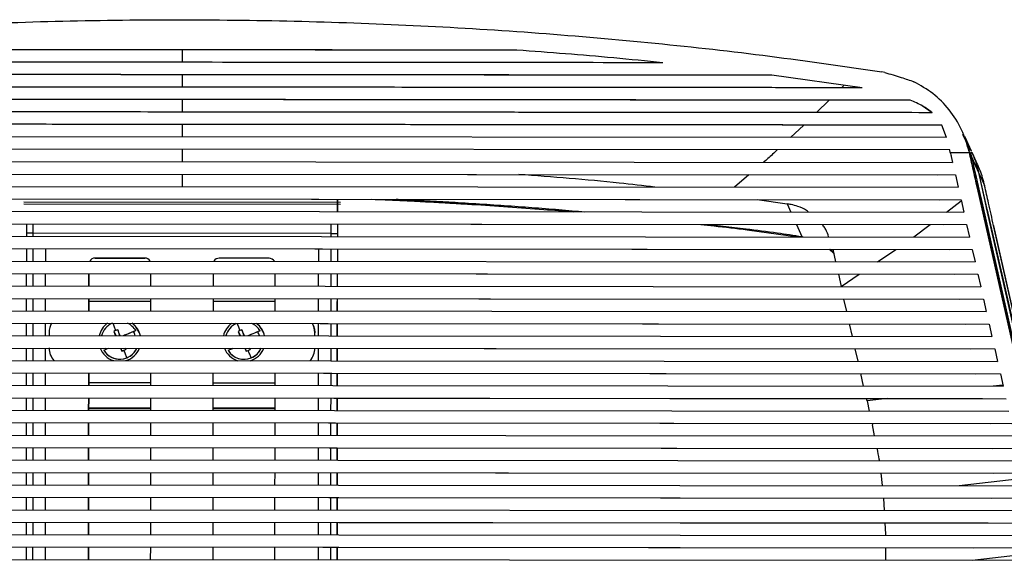
# Paper-space layout '_Front' of a CAD drawing. Units: millimetres. Extents: x -195 to 506, y -404 to 826.
# Drawn here: x 121 to 279, y 739 to 826 of the extents above; entities that cross this region are included whole.
import ezdxf

# ---------------------------------------------------------------- set-up
doc = ezdxf.new("R2010")
doc.units = ezdxf.units.MM

psp = doc.layouts.new('_Front')

# ---------------------------------------------------------------- linework, layer by layer
at = {"color": 7, "linetype": 'Continuous', "lineweight": 25}
for p, q in [((146.76, 820.8), (146.76, 818.84)), ((200.65, 820.79), (200.65, 820.79)), ((146.76, 816.84), (146.76, 814.84)), ((256.2, 814.74), (241.68, 816.75)), ((241.68, 816.75), (241.68, 816.75)), ((259.84, 817.19), (259.38, 817.29)), ((253.29, 815.16), (252.88, 814.74)), ((146.76, 812.84), (146.76, 810.84)), ((250.88, 812.75), (248.88, 810.75)), ((263.93, 812.74), (263.93, 812.74)), ((267.5, 810.73), (265.87, 811.83)), ((146.75, 808.84), (146.75, 806.84)), ((246.82, 808.75), (244.68, 806.75)), ((269.79, 806.73), (269.04, 808.73)), ((269.04, 808.73), (269.04, 808.73)), ((269.79, 806.73), (23.71, 806.95)), ((272.97, 806.12), (272.41, 807.23)), ((272.52, 807.29), (272.52, 807.29)), ((273.81, 804.52), (272.71, 806.9)), ((270.3, 804.73), (23.2, 804.95)), ((270.3, 804.73), (23.2, 804.95)), ((146.75, 804.84), (146.75, 802.84)), ((270.39, 804.33), (273.47, 804.33)), ((270.54, 803.67), (270.76, 802.73)), ((273.58, 804.4), (273.85, 803.5)), ((274.79, 802.39), (273.9, 804.32)), ((22.74, 802.95), (270.76, 802.73)), ((274.84, 802.17), (274.75, 802.37)), ((274.92, 802.01), (274.81, 802.35)), ((22.28, 800.95), (271.21, 800.73)), ((25.22, 800.95), (268.27, 800.73)), ((146.75, 800.84), (146.75, 798.84)), ((237.99, 800.76), (235.65, 798.76)), ((271.21, 800.73), (271.66, 798.73)), ((274.94, 801.13), (276.21, 795.45)), ((276.3, 795.29), (275.04, 800.92)), ((21.82, 798.95), (271.66, 798.73)), ((274.76, 798.57), (281.85, 767.26)), ((274.76, 798.57), (274.76, 798.57)), ((281.85, 767.26), (274.76, 798.57)), ((21.37, 796.95), (272.12, 796.73)), ((24.88, 796.95), (268.61, 796.73)), ((121.26, 796.39), (172.23, 796.35)), ((121.26, 796.05), (172.23, 796.01)), ((171.74, 796.82), (171.74, 794.82)), ((171.74, 794.82), (171.74, 796.82)), ((239.3, 796.76), (244.13, 796.06)), ((244.13, 796.06), (244.73, 794.75)), ((269.78, 794.73), (272.16, 796.54)), ((272.12, 796.73), (272.57, 794.73)), ((275.29, 797.09), (282.12, 766.92)), ((20.91, 794.95), (272.57, 794.73)), ((280.84, 775.15), (276.21, 795.45)), ((276.3, 795.29), (280.93, 774.95)), ((20.45, 792.95), (273.02, 792.73)), ((24.12, 792.95), (269.36, 792.73)), ((171.74, 792.82), (171.74, 790.82)), ((231.59, 792.77), (237.5, 792.07)), ((245.64, 792.75), (246.52, 790.81)), ((264.52, 790.74), (267.15, 792.73)), ((273.02, 792.73), (273.48, 790.73)), ((283.03, 767.55), (277.36, 792.57)), ((277.39, 792.52), (277.36, 792.57)), ((283.05, 767.49), (277.39, 792.52)), ((20, 790.95), (273.48, 790.73)), ((122.74, 791.35), (121.74, 791.35)), ((121.74, 790.86), (121.74, 791.35)), ((170.74, 791.31), (122.74, 791.35)), ((122.74, 791.35), (122.74, 790.86)), ((170.74, 790.82), (170.74, 791.31)), ((171.74, 791.31), (171.74, 790.82)), ((237.7, 791.89), (245.85, 790.75)), ((246.52, 790.81), (246.71, 790.75)), ((246.52, 790.81), (246.55, 790.75)), ((19.54, 788.95), (273.93, 788.73)), ((23.25, 788.95), (270.22, 788.73)), ((121.74, 786.86), (121.74, 788.86)), ((122.74, 788.86), (122.74, 786.86)), ((124.74, 788.86), (124.74, 786.86)), ((124.74, 788.86), (124.74, 786.86)), ((168.74, 786.82), (168.74, 788.82)), ((170.74, 786.82), (170.74, 788.82)), ((171.74, 788.82), (171.74, 786.82)), ((171.74, 788.82), (171.74, 786.82)), ((250.9, 788.75), (251.63, 788.09)), ((251.48, 788.75), (251.93, 786.75)), ((258.68, 786.74), (261.61, 788.74)), ((273.93, 788.73), (274.38, 786.73)), ((19.08, 786.95), (274.38, 786.73)), ((140.74, 787.34), (132.74, 787.34)), ((132.74, 787.34), (140.74, 787.34)), ((132.74, 787.34), (132.74, 787.34)), ((140.74, 787.34), (140.74, 787.34)), ((160.74, 787.32), (152.74, 787.33)), ((160.74, 787.32), (152.74, 787.33)), ((152.74, 787.33), (152.74, 787.33)), ((160.74, 787.32), (160.74, 787.32)), ((18.63, 784.95), (274.83, 784.73)), ((22.39, 784.95), (271.08, 784.73)), ((121.73, 782.86), (121.73, 784.86)), ((122.73, 784.86), (122.73, 782.86)), ((124.73, 784.86), (124.73, 782.86)), ((124.73, 784.86), (124.73, 782.86)), ((131.73, 784.85), (131.73, 782.85)), ((131.73, 782.85), (131.73, 784.85)), ((141.73, 782.84), (141.73, 784.84)), ((151.73, 784.84), (151.73, 782.84)), ((151.73, 784.84), (151.73, 782.84)), ((161.73, 782.83), (161.73, 784.83)), ((168.73, 782.82), (168.73, 784.82)), ((170.73, 782.82), (170.73, 784.82)), ((171.73, 784.82), (171.73, 782.82)), ((171.73, 784.82), (171.73, 782.82)), ((252.38, 784.75), (252.82, 782.75)), ((252.82, 782.75), (255.75, 784.74)), ((274.83, 784.73), (275.29, 782.73)), ((18.17, 782.95), (275.29, 782.73)), ((252.83, 782.75), (252.82, 782.75)), ((17.71, 780.95), (275.74, 780.73)), ((21.52, 780.95), (271.94, 780.73)), ((121.73, 778.86), (121.73, 780.86)), ((122.73, 780.86), (122.73, 778.86)), ((124.73, 780.86), (124.73, 778.86)), ((124.73, 780.86), (124.73, 778.86)), ((131.73, 780.85), (131.73, 778.85)), ((131.73, 778.85), (131.73, 780.85)), ((141.73, 778.85), (141.73, 780.84)), ((151.73, 780.84), (151.73, 778.84)), ((151.73, 780.84), (151.73, 778.84)), ((161.73, 778.83), (161.73, 780.83)), ((168.73, 778.82), (168.73, 780.82)), ((170.73, 778.82), (170.73, 780.82)), ((171.73, 780.82), (171.73, 778.82)), ((171.73, 780.82), (171.73, 778.82)), ((171.73, 778.82), (171.73, 780.34)), ((171.73, 780.34), (171.73, 778.82)), ((253.73, 778.75), (253.28, 780.75)), ((275.74, 780.73), (276.19, 778.73)), ((17.26, 778.95), (276.19, 778.73)), ((16.8, 776.96), (276.65, 776.73)), ((20.65, 776.95), (272.79, 776.73)), ((121.72, 774.86), (121.73, 776.86)), ((122.73, 776.86), (122.72, 774.86)), ((124.73, 776.86), (124.72, 774.86)), ((124.73, 776.86), (124.73, 774.86)), ((168.72, 774.82), (168.73, 776.82)), ((170.72, 774.82), (170.73, 776.82)), ((171.73, 776.82), (171.72, 774.82)), ((171.73, 775.89), (171.73, 776.82)), ((171.73, 776.82), (171.73, 774.82)), ((171.73, 776.82), (171.73, 774.82)), ((254.64, 774.75), (254.18, 776.75)), ((276.65, 776.73), (277.1, 774.73)), ((125.34, 775.38), (125.34, 774.86)), ((135.75, 775.55), (136.03, 774.85)), ((135.75, 775.55), (136.13, 774.85)), ((136.39, 775.81), (136.67, 774.85)), ((138.92, 775.51), (137.33, 774.85)), ((139.3, 775.67), (139.3, 775.67)), ((155.75, 775.53), (156.03, 774.83)), ((155.75, 775.53), (156.13, 774.83)), ((156.39, 775.79), (156.67, 774.83)), ((158.92, 775.49), (157.33, 774.83)), ((159.3, 775.65), (159.3, 775.65)), ((167.91, 776.43), (167.91, 776.43)), ((168.11, 774.82), (168.11, 775.34)), ((168.11, 775.34), (168.11, 775.34)), ((168.11, 774.82), (168.11, 775.34)), ((16.34, 774.96), (277.1, 774.73)), ((15.89, 772.96), (277.55, 772.73)), ((19.79, 772.95), (273.65, 772.73)), ((121.72, 770.86), (121.72, 772.86)), ((122.72, 772.86), (122.72, 770.86)), ((124.72, 772.86), (124.72, 770.86)), ((124.72, 772.86), (124.72, 770.86)), ((125.54, 771.79), (125.54, 771.79)), ((134.14, 772.53), (134.14, 772.53)), ((136.86, 772.85), (137.06, 772.39)), ((137.06, 772.39), (136.93, 772.85)), ((137.69, 772.65), (137.59, 772.85)), ((154.14, 772.51), (154.14, 772.51)), ((156.86, 772.83), (157.06, 772.37)), ((157.06, 772.37), (156.93, 772.83)), ((157.69, 772.63), (157.59, 772.83)), ((168.72, 770.82), (168.72, 772.82)), ((170.72, 770.82), (170.72, 772.82)), ((171.72, 770.82), (171.73, 772.82)), ((171.72, 772.82), (171.72, 770.82)), ((171.72, 772.82), (171.72, 770.82)), ((171.72, 772.82), (171.72, 770.82)), ((255.54, 770.75), (255.09, 772.75)), ((277.55, 772.73), (278.01, 770.73)), ((15.43, 770.96), (278.01, 770.73)), ((14.97, 768.96), (278.46, 768.73)), ((18.92, 768.95), (274.51, 768.73)), ((121.72, 766.86), (121.72, 768.86)), ((122.72, 768.86), (122.72, 766.86)), ((124.72, 768.86), (124.72, 766.86)), ((124.72, 768.86), (124.72, 766.86)), ((131.72, 768.85), (131.72, 766.85)), ((131.72, 766.85), (131.72, 768.85)), ((141.72, 766.85), (141.72, 768.85)), ((151.72, 768.84), (151.72, 766.84)), ((151.72, 768.84), (151.72, 766.84)), ((161.72, 766.83), (161.72, 768.83)), ((168.72, 766.82), (168.72, 768.82)), ((170.72, 766.82), (170.72, 768.82)), ((171.72, 766.82), (171.72, 768.82)), ((171.72, 768.82), (171.72, 766.82)), ((171.72, 768.82), (171.72, 767.28)), ((171.72, 768.82), (171.72, 766.82)), ((256.45, 766.75), (256, 768.75)), ((278.46, 768.73), (278.91, 766.73)), ((171.72, 767.28), (171.72, 766.82)), ((14.52, 766.96), (278.91, 766.73)), ((278.87, 766.91), (277.3, 766.73)), ((14.06, 764.96), (279.37, 764.72)), ((17.84, 764.95), (275.59, 764.73)), ((121.71, 762.86), (121.72, 764.86)), ((122.72, 764.86), (122.71, 762.86)), ((124.72, 764.86), (124.71, 762.86)), ((124.72, 764.86), (124.71, 762.86)), ((131.72, 764.85), (131.71, 762.85)), ((131.71, 762.85), (131.72, 764.85)), ((141.71, 762.85), (141.72, 764.85)), ((151.72, 764.84), (151.71, 762.84)), ((151.72, 764.84), (151.71, 762.84)), ((161.71, 762.83), (161.72, 764.83)), ((168.71, 762.82), (168.72, 764.82)), ((170.71, 762.82), (170.72, 764.82)), ((171.72, 764.82), (171.71, 762.82)), ((171.72, 764.82), (171.71, 762.82)), ((171.72, 762.82), (171.72, 764.82)), ((171.72, 764.82), (171.72, 762.82)), ((256.99, 764.36), (256.9, 764.74)), ((260.24, 764.74), (256.99, 764.36)), ((256.99, 764.36), (257.36, 762.74)), ((13.6, 762.96), (279.82, 762.72)), ((141.71, 763.09), (131.72, 763.1)), ((141.71, 763.09), (131.72, 763.1)), ((161.71, 763.07), (151.72, 763.08)), ((13.21, 760.96), (280.29, 760.72)), ((16.52, 760.96), (276.9, 760.73)), ((121.71, 758.86), (121.71, 760.86)), ((122.71, 760.86), (122.71, 758.86)), ((124.71, 760.86), (124.71, 758.86)), ((124.71, 760.86), (124.71, 758.86)), ((131.71, 760.85), (131.71, 758.86)), ((131.71, 758.86), (131.71, 760.85)), ((141.71, 758.85), (141.71, 760.85)), ((151.71, 760.84), (151.71, 758.84)), ((151.71, 760.84), (151.71, 758.84)), ((161.71, 758.83), (161.71, 760.83)), ((168.71, 758.82), (168.71, 760.82)), ((170.71, 758.82), (170.71, 760.82)), ((171.71, 758.82), (171.72, 760.82)), ((171.71, 760.82), (171.71, 758.82)), ((171.71, 760.82), (171.71, 758.82)), ((171.71, 760.82), (171.71, 758.82)), ((257.82, 760.74), (257.88, 760.51)), ((258.22, 758.74), (257.88, 760.51)), ((12.86, 758.96), (280.7, 758.72)), ((12.55, 756.96), (281.05, 756.72)), ((16.15, 756.96), (277.26, 756.73)), ((121.71, 754.86), (121.71, 756.86)), ((122.71, 756.86), (122.71, 754.86)), ((124.71, 756.86), (124.71, 754.86)), ((124.71, 756.86), (124.71, 754.86)), ((131.71, 756.85), (131.71, 754.86)), ((131.71, 754.86), (131.71, 756.85)), ((141.71, 754.85), (141.71, 756.85)), ((151.71, 756.84), (151.71, 754.84)), ((151.71, 756.84), (151.71, 754.84)), ((161.71, 754.83), (161.71, 756.83)), ((168.71, 754.82), (168.71, 756.82)), ((170.71, 754.82), (170.71, 756.82)), ((171.71, 754.82), (171.71, 756.82)), ((171.71, 756.82), (171.71, 754.82)), ((171.71, 756.82), (171.71, 754.82)), ((171.71, 756.82), (171.71, 754.82)), ((12.28, 754.96), (281.34, 754.72)), ((12.05, 752.96), (281.56, 752.72)), ((16.08, 752.96), (277.32, 752.73)), ((121.7, 750.86), (121.71, 752.86)), ((122.71, 752.86), (122.7, 750.86)), ((124.71, 752.86), (124.7, 750.86)), ((124.71, 752.86), (124.7, 750.86)), ((131.71, 752.85), (131.7, 750.86)), ((131.7, 750.86), (131.71, 752.85)), ((141.7, 750.85), (141.71, 752.85)), ((151.71, 752.84), (151.7, 750.84)), ((151.71, 752.84), (151.7, 750.84)), ((161.7, 750.83), (161.71, 752.83)), ((168.7, 750.82), (168.71, 752.82)), ((170.7, 750.82), (170.71, 752.82)), ((171.71, 752.82), (171.7, 750.82)), ((171.71, 752.82), (171.7, 750.82)), ((171.71, 752.82), (171.71, 750.82)), ((259.5, 750.74), (259.25, 752.74)), ((271.82, 750.73), (281.64, 751.87)), ((11.86, 750.96), (281.73, 750.72)), ((11.72, 748.96), (281.84, 748.72)), ((16.31, 748.96), (277.09, 748.73)), ((121.7, 746.86), (121.7, 748.86)), ((122.7, 748.86), (122.7, 746.86)), ((124.7, 748.86), (124.7, 746.86)), ((124.7, 748.86), (124.7, 746.86)), ((131.7, 748.85), (131.7, 746.86)), ((131.7, 746.86), (131.7, 748.85)), ((141.7, 746.85), (141.7, 748.85)), ((151.7, 748.84), (151.7, 746.84)), ((151.7, 748.84), (151.7, 746.84)), ((161.7, 746.83), (161.7, 748.83)), ((168.7, 746.82), (168.7, 748.82)), ((170.7, 746.82), (170.7, 748.82)), ((171.7, 746.82), (171.71, 748.82)), ((171.7, 748.82), (171.7, 746.82)), ((171.7, 748.82), (171.7, 746.82)), ((259.8, 746.74), (259.7, 748.74)), ((11.61, 746.96), (281.89, 746.72)), ((11.54, 744.96), (281.88, 744.72)), ((16.89, 744.96), (276.5, 744.73)), ((121.7, 742.86), (121.7, 744.86)), ((122.7, 744.86), (122.7, 742.86)), ((124.7, 744.86), (124.7, 742.86)), ((124.7, 744.86), (124.7, 742.86)), ((131.7, 744.85), (131.7, 742.85)), ((131.7, 742.85), (131.7, 744.85)), ((141.7, 742.85), (141.7, 744.85)), ((151.7, 744.84), (151.7, 742.84)), ((151.7, 744.84), (151.7, 742.84)), ((161.7, 742.83), (161.7, 744.83)), ((168.7, 742.82), (168.7, 744.82)), ((170.7, 742.82), (170.7, 744.82)), ((171.7, 742.82), (171.7, 744.82)), ((171.7, 744.82), (171.7, 742.82)), ((171.7, 744.82), (171.7, 742.82)), ((171.7, 744.82), (171.7, 742.82)), ((260, 742.95), (259.9, 744.74)), ((11.52, 742.96), (281.86, 742.72)), ((260, 742.74), (260, 742.95)), ((11.52, 740.96), (281.86, 740.72)), ((19.22, 740.95), (274.17, 740.73)), ((121.69, 738.86), (121.69, 740.86)), ((122.69, 740.86), (122.69, 738.86)), ((124.69, 740.86), (124.69, 738.86)), ((124.7, 740.86), (124.69, 738.86)), ((131.7, 740.85), (131.69, 738.85)), ((131.69, 738.85), (131.7, 740.85)), ((141.69, 738.85), (141.7, 740.85)), ((151.7, 740.84), (151.69, 738.84)), ((151.7, 740.84), (151.69, 738.84)), ((161.69, 738.83), (161.7, 740.83)), ((168.69, 738.82), (168.69, 740.82)), ((170.69, 738.82), (170.69, 740.82)), ((171.7, 740.82), (171.69, 738.82)), ((171.69, 740.82), (171.69, 738.82)), ((171.7, 738.82), (171.7, 740.82)), ((171.7, 740.82), (171.7, 738.82)), ((11.52, 738.96), (281.86, 738.72)), ((273.92, 738.73), (281.86, 739.65))]:
    psp.add_line(p, q, dxfattribs=at)
at = {"color": 7, "linetype": 'Continuous', "lineweight": 25, "flags": 128}
for points in [[(273.46, 804.38), (273.47, 804.35), (273.47, 804.33)], [(273.63, 803.69), (273.75, 803.62), (273.85, 803.5)], [(273.85, 803.5), (274.46, 802.17), (274.94, 801.13)], [(275.04, 800.92), (275.53, 799.85), (275.92, 799)], [(275.95, 798.84), (275.95, 798.86), (275.92, 799)], [(121.74, 791.35), (121.74, 791.81), (121.74, 792.27), (121.74, 792.72), (121.74, 792.86)], [(122.74, 792.86), (122.74, 792.86), (122.74, 792.49), (122.74, 792.11), (122.74, 791.73), (122.74, 791.35)], [(170.74, 791.31), (170.74, 791.69), (170.74, 792.07), (170.74, 792.45), (170.74, 792.81), (170.74, 792.82)], [(171.74, 792.82), (171.74, 792.67), (171.74, 792.22), (171.74, 791.77), (171.74, 791.31)], [(170.74, 791.31), (170.93, 791.31), (171.12, 791.31), (171.29, 791.31), (171.45, 791.31), (171.57, 791.31), (171.66, 791.31), (171.72, 791.31), (171.74, 791.31)], [(237.5, 792.07), (237.59, 791.94), (237.7, 791.89)], [(135.57, 776.89), (135.63, 776.74), (135.69, 776.59), (135.75, 776.45), (135.82, 776.3), (135.88, 776.14), (135.94, 775.99), (136, 775.84), (136.07, 775.68)], [(139.89, 775.34), (139.33, 776.28), (138.73, 776.85)], [(155.57, 776.87), (155.63, 776.73), (155.69, 776.58), (155.75, 776.43), (155.82, 776.28), (155.88, 776.13), (155.94, 775.97), (156, 775.82), (156.07, 775.67)], [(159.89, 775.32), (159.33, 776.26), (158.73, 776.83)], [(139.3, 775.67), (139.01, 775.55), (138.72, 775.42), (138.42, 775.3), (138.12, 775.17), (137.81, 775.05), (137.5, 774.92), (137.33, 774.85)], [(159.3, 775.65), (159.01, 775.53), (158.72, 775.41), (158.42, 775.28), (158.12, 775.16), (157.81, 775.03), (157.5, 774.9), (157.33, 774.83)], [(167.91, 776.43), (168.06, 775.93), (168.11, 775.34)], [(134.14, 772.53), (134.43, 772.65), (134.73, 772.77), (134.92, 772.85)], [(137.88, 771.31), (137.82, 771.46), (137.76, 771.6), (137.69, 771.75), (137.63, 771.9), (137.57, 772.05), (137.51, 772.21), (137.44, 772.36), (137.38, 772.51)], [(137.62, 772.85), (137.64, 772.79), (137.69, 772.65)], [(154.14, 772.51), (154.43, 772.63), (154.73, 772.76), (154.92, 772.83)], [(157.88, 771.29), (157.82, 771.44), (157.76, 771.59), (157.69, 771.73), (157.63, 771.89), (157.57, 772.04), (157.51, 772.19), (157.44, 772.34), (157.38, 772.5)], [(157.62, 772.83), (157.64, 772.78), (157.69, 772.63)]]:
    psp.add_lwpolyline(points, dxfattribs=at)
at = {"color": 7, "linetype": 'Continuous', "lineweight": 25}
for centre, radius, start, end in [((274.89, 796.81), 0.494, 35.0438, 69.5223), ((132.74, 786.34), 1, 89.9496, 149.4107), ((132.74, 786.34), 1, 89.9496, 149.3652), ((140.74, 786.34), 1, 30.4886, 89.9496), ((140.74, 786.34), 1, 30.5341, 89.9496), ((152.74, 786.33), 1, 89.9496, 149.4107), ((152.74, 786.33), 1, 89.9496, 149.3652), ((160.74, 786.32), 1, 30.4886, 89.9496), ((160.74, 786.32), 1, 30.5341, 89.9496), ((128.34, 775.38), 3, 150.3785, 179.9496), ((136.72, 774.1), 3.4, 125.9554, 167.1929), ((136.72, 774.1), 3.4, 125.9504, 167.1899), ((136.72, 774.1), 3.02, 114.3224, 165.5538), ((136.72, 774.1), 3.02, 31.2735, 65.5769), ((136.72, 774.1), 3.4, 12.7064, 53.9439), ((156.72, 774.08), 3.4, 125.9554, 167.1929), ((156.72, 774.08), 3.4, 125.9504, 167.1899), ((156.72, 774.08), 3.02, 114.3224, 165.5538), ((156.72, 774.08), 3.02, 31.2735, 65.5769), ((156.72, 774.08), 3.4, 12.7064, 53.9439), ((165.11, 775.34), 3, 359.9496, 29.5208), ((140.68, 764.53), 12.07, 112.4721, 114.0989), ((140.68, 764.53), 12.07, 110.8457, 112.4726), ((48.14, 737.48), 96.21, 22.8531, 23.4751), ((136.72, 774.1), 2.61, 16.6913, 32.6815), ((160.68, 764.52), 12.07, 112.4721, 114.0989), ((160.68, 764.52), 12.07, 110.8457, 112.4726), ((68.14, 737.47), 96.21, 22.8531, 23.4751), ((156.72, 774.08), 2.61, 16.6913, 32.6815), ((128.34, 772.88), 3, 179.9496, 222.3078), ((136.72, 774.1), 3.4, 201.3245, 252.8091), ((136.72, 774.1), 3.02, 211.2735, 335.5098), ((136.72, 774.1), 3.02, 211.2735, 292.4723), ((136.72, 774.1), 2.61, 208.586, 212.6815), ((132.76, 783.67), 12.07, 290.8466, 292.4726), ((132.76, 783.67), 12.07, 292.4721, 294.098), ((136.72, 774.1), 3.4, 287.0902, 338.3919), ((136.72, 774.1), 3.02, 292.4723, 335.5083), ((156.72, 774.08), 3.4, 201.3245, 252.8091), ((156.72, 774.08), 3.02, 211.2735, 335.5098), ((156.72, 774.08), 3.02, 211.2735, 292.4723), ((156.72, 774.08), 2.61, 208.586, 212.6815), ((152.76, 783.65), 12.07, 290.8466, 292.4726), ((152.76, 783.65), 12.07, 292.4721, 294.098), ((156.72, 774.08), 3.4, 287.0902, 338.3919), ((156.72, 774.08), 3.02, 292.4723, 335.5083), ((165.11, 772.85), 3, 317.5915, 359.9496), ((165.11, 772.85), 3, 317.6136, 359.9496), ((128.34, 772.88), 3, 201.3245, 222.2857)]:
    psp.add_arc(centre, radius, start, end, dxfattribs=at)
for points, knots in [([(34.14, 817.49), (40.13, 818.35), (52.1, 820.08), (70.58, 822.11), (89.34, 823.72), (108.35, 824.86), (127.52, 825.55), (146.77, 825.76), (166.02, 825.51), (185.18, 824.8), (204.19, 823.62), (222.95, 821.98), (241.43, 819.91), (253.4, 818.17), (259.38, 817.29)], [0, 0, 0, 0, 0.083333, 0.166667, 0.25, 0.333333, 0.416667, 0.5, 0.583333, 0.666667, 0.75, 0.833333, 0.916667, 1, 1, 1, 1]), ([(200.65, 820.79), (195.66, 820.79), (185.41, 820.8), (170, 820.82), (154.47, 820.83), (139.04, 820.84), (123.51, 820.86), (108.11, 820.87), (97.87, 820.88), (92.88, 820.88)], [0, 0, 0, 0, 0.139205, 0.285544, 0.428978, 0.571251, 0.714586, 0.86085, 1, 1, 1, 1]), ([(200.65, 820.79), (194.7, 820.79), (182.77, 820.8), (164.79, 820.82), (146.75, 820.84), (128.72, 820.85), (110.75, 820.87), (98.82, 820.88), (92.88, 820.88)], [0, 0, 0, 0, 0.165896, 0.333053, 0.500134, 0.667159, 0.834178, 1, 1, 1, 1]), ([(224.12, 818.77), (221.49, 819.03), (216.28, 819.55), (208.45, 820.22), (203.25, 820.6), (200.65, 820.79)], [0, 0, 0, 0, 0.337885, 0.66818, 1, 1, 1, 1]), ([(224.12, 818.77), (215.58, 818.78), (198.43, 818.79), (172.64, 818.81), (146.76, 818.84), (120.88, 818.86), (95.09, 818.88), (77.94, 818.9), (69.4, 818.91)], [0, 0, 0, 0, 0.165744, 0.33281, 0.500013, 0.667227, 0.834277, 1, 1, 1, 1]), ([(241.68, 816.75), (240.16, 816.76), (236.71, 816.76), (231.89, 816.76), (226.97, 816.77), (222.48, 816.77), (217.78, 816.78), (213.1, 816.78), (205.56, 816.79), (195.29, 816.8), (178.74, 816.81), (158.81, 816.83), (135.32, 816.85), (111.96, 816.87), (94.63, 816.88), (83.45, 816.89), (78.36, 816.9), (73.3, 816.9), (69.01, 816.91), (65.62, 816.91), (63.11, 816.91), (60.33, 816.91), (57.35, 816.92), (54.39, 816.92), (52.63, 816.92), (51.84, 816.92)], [0, 0, 0, 0, 0.0239367, 0.0545587, 0.0762028, 0.1017314, 0.1254414, 0.1505707, 0.175679, 0.2446194, 0.3128674, 0.4371585, 0.5596405, 0.6839275, 0.806333, 0.833444, 0.8605805, 0.8867748, 0.9134784, 0.9283344, 0.9404705, 0.9531658, 0.972209, 0.9876054, 1, 1, 1, 1]), ([(241.68, 816.75), (241.33, 816.75), (240.44, 816.76), (238.82, 816.76), (236.78, 816.76), (234.65, 816.76), (232.7, 816.76), (230.21, 816.76), (226.97, 816.77), (221.89, 816.77), (215.7, 816.78), (207.97, 816.78), (199.72, 816.79), (191.01, 816.8), (177.34, 816.81), (158.82, 816.83), (137.94, 816.85), (119.72, 816.86), (104.06, 816.88), (90.25, 816.89), (78.27, 816.9), (70.46, 816.9), (65.14, 816.91), (62.16, 816.91), (59.43, 816.91), (56.88, 816.92), (54.79, 816.92), (53.11, 816.92), (52.2, 816.92), (51.84, 816.92)], [0, 0, 0, 0, 0.005459, 0.014012, 0.02566, 0.037777, 0.047725, 0.056406, 0.077156, 0.098967, 0.136755, 0.174981, 0.221149, 0.267148, 0.312651, 0.437086, 0.559724, 0.64259, 0.724895, 0.807062, 0.860881, 0.914234, 0.930474, 0.945102, 0.961348, 0.973509, 0.985562, 0.994393, 1, 1, 1, 1]), ([(259.84, 817.19), (260.73, 816.94), (262.32, 816.49), (263.87, 815.95), (264.55, 815.71)], [0, 0, 0, 0, 0.564875, 1, 1, 1, 1]), ([(256.2, 814.74), (254.67, 814.74), (251.2, 814.75), (246.15, 814.75), (241.01, 814.76), (235.32, 814.76), (229.2, 814.77), (222.77, 814.77), (216.34, 814.78), (209.62, 814.78), (202.42, 814.79), (195.21, 814.8), (184.21, 814.81), (169.63, 814.82), (151.6, 814.83), (136.05, 814.85), (122.82, 814.86), (111.92, 814.87), (101.18, 814.88), (90.76, 814.89), (81.68, 814.9), (73.66, 814.9), (67.9, 814.91), (63.18, 814.91), (59.83, 814.91), (56.75, 814.92), (53.92, 814.92), (50.34, 814.92), (46.04, 814.93), (41.43, 814.93), (38.59, 814.93), (37.32, 814.93)], [0, 0, 0, 0, 0.02102, 0.047496, 0.06919, 0.091425, 0.125497, 0.153155, 0.17951, 0.213624, 0.245276, 0.27826, 0.312419, 0.395983, 0.47813, 0.55955, 0.609081, 0.659489, 0.708898, 0.756251, 0.8024, 0.833326, 0.866157, 0.881297, 0.898072, 0.912125, 0.923457, 0.936923, 0.961083, 0.982507, 1, 1, 1, 1]), ([(273.46, 804.38), (273.1, 805.61), (272.37, 808.07), (270.28, 811.3), (267.67, 813.95), (265.59, 815.12), (264.55, 815.71)], [0, 0, 0, 0, 0.249536, 0.499827, 0.748521, 1, 1, 1, 1]), ([(263.93, 812.74), (263.15, 812.74), (261.52, 812.74), (258.92, 812.74), (256.05, 812.74), (252.91, 812.75), (249.98, 812.75), (247.28, 812.75), (244.77, 812.75), (241.65, 812.76), (237.73, 812.76), (233.06, 812.76), (228.21, 812.77), (223.57, 812.77), (219.72, 812.77), (216.58, 812.78), (214.09, 812.78), (211.83, 812.78), (209.8, 812.78), (208, 812.78), (206.31, 812.79), (200.39, 812.79), (185.37, 812.8), (161.47, 812.83), (131.62, 812.85), (110.16, 812.87), (96.91, 812.88), (93.21, 812.89), (89.88, 812.89), (87.01, 812.89), (84.45, 812.89), (81.67, 812.9), (77.92, 812.9), (73.03, 812.9), (66.87, 812.91), (60.3, 812.91), (54.06, 812.92), (48.84, 812.92), (43.89, 812.93), (39.01, 812.93), (34.05, 812.94), (30.98, 812.94), (29.59, 812.94)], [0, 0, 0, 0, 0.0098926, 0.0209606, 0.0332042, 0.0466235, 0.0612185, 0.0707041, 0.0811948, 0.0932859, 0.1107568, 0.1313188, 0.1530525, 0.1728652, 0.190757, 0.2023608, 0.2129845, 0.2226282, 0.2312918, 0.2389753, 0.2456788, 0.2529573, 0.3147683, 0.4379632, 0.5588741, 0.6969666, 0.7127014, 0.7284836, 0.7443132, 0.7553374, 0.7652421, 0.7770762, 0.7908396, 0.8133497, 0.8396414, 0.8697147, 0.8973907, 0.9195962, 0.9365601, 0.9607052, 0.9821164, 1, 1, 1, 1]), ([(263.93, 812.74), (262.26, 812.74), (258.53, 812.74), (252.94, 812.74), (247.2, 812.75), (241.12, 812.76), (234.58, 812.76), (227.73, 812.77), (221.48, 812.77), (215.9, 812.78), (210.96, 812.78), (206.11, 812.79), (201.12, 812.79), (195.81, 812.8), (172.98, 812.82), (148.74, 812.84), (123.09, 812.86), (113.47, 812.87), (103.84, 812.88), (94.45, 812.88), (85.38, 812.89), (78.3, 812.9), (72.91, 812.9), (69.05, 812.91), (64.98, 812.91), (60.66, 812.91), (56.28, 812.92), (52.13, 812.92), (48.22, 812.92), (43.84, 812.93), (38.99, 812.93), (34.04, 812.94), (30.98, 812.94), (29.59, 812.94)], [0, 0, 0, 0, 0.021352, 0.047715, 0.071562, 0.094911, 0.125541, 0.155219, 0.182571, 0.205601, 0.226677, 0.245799, 0.267631, 0.290656, 0.313674, 0.55993, 0.600974, 0.642039, 0.683124, 0.724231, 0.762227, 0.799254, 0.814836, 0.831304, 0.848658, 0.866898, 0.886606, 0.904744, 0.920084, 0.936606, 0.960783, 0.982197, 1, 1, 1, 1]), ([(267.5, 810.73), (267, 811.1), (265.9, 811.92), (264.62, 812.45), (263.93, 812.74)], [0, 0, 0, 0, 0.455569, 1, 1, 1, 1]), ([(267.5, 810.73), (264.58, 810.74), (258.47, 810.74), (249.12, 810.75), (239.74, 810.76), (229.77, 810.77), (219.74, 810.77), (209.84, 810.78), (200.41, 810.79), (187.61, 810.8), (171.24, 810.82), (151.91, 810.83), (133.8, 810.85), (116.41, 810.87), (103.98, 810.88), (95.7, 810.88), (91.76, 810.89), (88.19, 810.89), (84.94, 810.89), (81.73, 810.9), (77.88, 810.9), (73.38, 810.9), (68.77, 810.91), (64.53, 810.91), (60.83, 810.91), (57.26, 810.92), (53.55, 810.92), (49.68, 810.92), (44.95, 810.93), (39.14, 810.93), (32.54, 810.94), (28.05, 810.94), (26.01, 810.94)], [0, 0, 0, 0, 0.036303, 0.075842, 0.116192, 0.15287, 0.199624, 0.240773, 0.275878, 0.316784, 0.399814, 0.479221, 0.55694, 0.624802, 0.69522, 0.711379, 0.727667, 0.744084, 0.755813, 0.767983, 0.78394, 0.803684, 0.823896, 0.841146, 0.856463, 0.869847, 0.885479, 0.902536, 0.917936, 0.944239, 0.974678, 1, 1, 1, 1]), ([(269.04, 808.73), (267.59, 808.73), (264.41, 808.74), (259.24, 808.74), (253.26, 808.75), (247.71, 808.75), (242.79, 808.75), (239.86, 808.76), (237.83, 808.76), (236.6, 808.76), (234.87, 808.76), (232.43, 808.76), (229.22, 808.77), (225.2, 808.77), (221.57, 808.77), (218.57, 808.78), (216.38, 808.78), (214.08, 808.78), (211.67, 808.78), (209.34, 808.78), (202.51, 808.79), (191.39, 808.8), (176.06, 808.81), (161.35, 808.83), (147.12, 808.84), (132.3, 808.85), (116.36, 808.87), (104.2, 808.88), (96.66, 808.88), (94.02, 808.89), (91.36, 808.89), (88.68, 808.89), (85.45, 808.89), (80.96, 808.9), (75.52, 808.9), (69.94, 808.91), (65.31, 808.91), (61.6, 808.91), (58.79, 808.92), (56.78, 808.92), (55.62, 808.92), (54.26, 808.92), (52.48, 808.92), (49.99, 808.92), (47.6, 808.93), (45.28, 808.93), (41.35, 808.93), (36.12, 808.94), (29.93, 808.94), (26.16, 808.94), (24.46, 808.95)], [0, 0, 0, 0, 0.017838, 0.03898, 0.063428, 0.091179, 0.107035, 0.123797, 0.127181, 0.131842, 0.138905, 0.148367, 0.161816, 0.178276, 0.197747, 0.206221, 0.215159, 0.224562, 0.234429, 0.244762, 0.253159, 0.318118, 0.381155, 0.441299, 0.498551, 0.555654, 0.623041, 0.694058, 0.704779, 0.715578, 0.726455, 0.73741, 0.748443, 0.766018, 0.792474, 0.815269, 0.834404, 0.849255, 0.860771, 0.868952, 0.873799, 0.875085, 0.885577, 0.895723, 0.905523, 0.914978, 0.924087, 0.953799, 0.979103, 1, 1, 1, 1]), ([(269.04, 808.73), (267.59, 808.73), (264.42, 808.74), (259.26, 808.74), (253.28, 808.75), (247.92, 808.75), (243.39, 808.75), (240.59, 808.76), (238.71, 808.76), (237.64, 808.76), (236.61, 808.76), (235.12, 808.76), (232.87, 808.76), (229.77, 808.77), (225.71, 808.77), (222.02, 808.77), (218.94, 808.78), (216.68, 808.78), (214.31, 808.78), (211.81, 808.78), (209.4, 808.78), (202.56, 808.79), (191.46, 808.8), (176.15, 808.81), (161.41, 808.83), (147.12, 808.84), (132.24, 808.85), (116.27, 808.87), (104.12, 808.88), (96.6, 808.88), (93.97, 808.89), (91.32, 808.89), (88.66, 808.89), (85.4, 808.89), (80.79, 808.9), (75.18, 808.9), (69.47, 808.91), (64.77, 808.91), (61.07, 808.91), (58.32, 808.92), (56.46, 808.92), (55.47, 808.92), (54.47, 808.92), (53.07, 808.92), (51.03, 808.92), (48.94, 808.92), (46.9, 808.93), (44.94, 808.93), (41.22, 808.93), (36.1, 808.94), (29.92, 808.94), (26.16, 808.94), (24.46, 808.95)], [0, 0, 0, 0, 0.017779, 0.038892, 0.063338, 0.091117, 0.104674, 0.118902, 0.125459, 0.127756, 0.131964, 0.138081, 0.146109, 0.159476, 0.176105, 0.195995, 0.204701, 0.21391, 0.223623, 0.233839, 0.244558, 0.253137, 0.317761, 0.380684, 0.440943, 0.498539, 0.556001, 0.623516, 0.694371, 0.705044, 0.715789, 0.726605, 0.737494, 0.748454, 0.766623, 0.793951, 0.817317, 0.836719, 0.851543, 0.862757, 0.870359, 0.874351, 0.874969, 0.882631, 0.89145, 0.900014, 0.908321, 0.916373, 0.924168, 0.953892, 0.979169, 1, 1, 1, 1]), ([(272.82, 806.57), (272.93, 806.36), (273.23, 805.76), (273.39, 805.1), (273.5, 804.67)], [0, 0, 0, 0, 0.343261, 1, 1, 1, 1]), ([(273.46, 804.38), (273.42, 804.56), (273.33, 804.92), (273.17, 805.51), (273.05, 805.88), (272.97, 806.12)], [0, 0, 0, 0, 0.248804, 0.499005, 1, 1, 1, 1]), ([(242.54, 804.75), (242.04, 804.28), (241.33, 803.59), (240.57, 802.95), (240.34, 802.76)], [0, 0, 0, 0, 0.696947, 1, 1, 1, 1]), ([(270.39, 804.33), (270.38, 804.41), (270.35, 804.54), (270.31, 804.67), (270.3, 804.73)], [0, 0, 0, 0, 0.56, 1, 1, 1, 1]), ([(270.39, 804.33), (270.42, 804.21), (270.47, 803.99), (270.52, 803.76), (270.54, 803.67)], [0, 0, 0, 0, 0.5599999, 1, 1, 1, 1]), ([(273.47, 804.33), (273.71, 803.25), (274.14, 801.34), (274.57, 799.42), (274.76, 798.57)], [0, 0, 0, 0, 0.56, 1, 1, 1, 1]), ([(274.76, 798.57), (274.52, 799.64), (274.09, 801.55), (273.66, 803.48), (273.47, 804.33)], [0, 0, 0, 0, 0.559999, 1, 1, 1, 1]), ([(273.77, 804.5), (273.92, 804.19), (274.45, 803.13), (274.74, 801.96), (274.94, 801.13)], [0, 0, 0, 0, 0.288905, 1, 1, 1, 1]), ([(273.85, 803.5), (274.12, 802.31), (274.59, 800.18), (275.08, 798.03), (275.29, 797.09)], [0, 0, 0, 0, 0.559996, 1, 1, 1, 1]), ([(275.04, 800.92), (274.84, 801.76), (274.64, 802.67), (274.24, 803.49), (274.21, 803.55)], [0, 0, 0, 0, 0.922568, 1, 1, 1, 1]), ([(275.92, 799), (275.72, 799.83), (275.45, 800.93), (274.96, 801.93), (274.84, 802.17)], [0, 0, 0, 0, 0.760959, 1, 1, 1, 1]), ([(222.85, 798.77), (220.94, 798.99), (213.75, 799.81), (206.37, 800.38), (200.95, 800.79)], [0, 0, 0, 0, 0.264803, 1, 1, 1, 1]), ([(277.36, 792.57), (277.09, 793.78), (276.61, 795.93), (276.13, 798.06), (275.92, 799)], [0, 0, 0, 0, 0.559996, 1, 1, 1, 1]), ([(177.31, 796.81), (178.01, 796.78), (180.3, 796.7), (183.77, 796.53), (187.47, 796.33), (190.55, 796.16), (196.31, 795.81), (202.71, 795.37), (208.1, 794.92), (209.67, 794.78)], [0, 0, 0, 0, 0.064576, 0.210698, 0.319101, 0.406062, 0.494773, 0.852547, 1, 1, 1, 1]), ([(181.19, 796.81), (182.02, 796.77), (184.19, 796.67), (187.7, 796.49), (191.93, 796.24), (196.31, 795.96), (200.82, 795.65), (205.21, 795.32), (208.79, 795.03), (210.91, 794.84), (211.59, 794.78)], [0, 0, 0, 0, 0.0809304, 0.2127024, 0.3438051, 0.4963088, 0.6446376, 0.7887908, 0.9318011, 1, 1, 1, 1]), ([(247.59, 794.75), (247.48, 794.84), (246.97, 795.23), (246.01, 795.61), (244.94, 795.95), (244.36, 796.03), (244.13, 796.06)], [0, 0, 0, 0, 0.114476, 0.520906, 0.815882, 1, 1, 1, 1]), ([(230.25, 792.77), (230.96, 792.69), (233.46, 792.41), (235.93, 792.1), (237.7, 791.89)], [0, 0, 0, 0, 0.286211, 1, 1, 1, 1]), ([(250.81, 790.75), (250.68, 791.16), (250.48, 791.77), (250.06, 792.4), (249.87, 792.66), (249.8, 792.75)], [0, 0, 0, 0, 0.568296, 0.8513, 1, 1, 1, 1]), ([(237.5, 792.07), (239.18, 791.85), (242.19, 791.47), (245.2, 791.01), (246.52, 790.81)], [0, 0, 0, 0, 0.559997, 1, 1, 1, 1]), ([(250.98, 788.75), (251.06, 788.7), (251.33, 788.53), (251.51, 788.26), (251.63, 788.06)], [0, 0, 0, 0, 0.28278, 1, 1, 1, 1]), ([(141.73, 780.36), (140.8, 780.36), (137.46, 780.37), (134.13, 780.37), (131.73, 780.37)], [0, 0, 0, 0, 0.279947, 1, 1, 1, 1]), ([(161.73, 780.35), (159.33, 780.35), (156, 780.35), (152.66, 780.35), (151.73, 780.35)], [0, 0, 0, 0, 0.71998, 1, 1, 1, 1]), ([(139.3, 775.67), (139.23, 775.64), (139.1, 775.58), (138.97, 775.53), (138.92, 775.51)], [0, 0, 0, 0, 0.56, 1, 1, 1, 1]), ([(159.3, 775.65), (159.23, 775.62), (159.1, 775.57), (158.97, 775.51), (158.92, 775.49)], [0, 0, 0, 0, 0.56, 1, 1, 1, 1]), ([(171.73, 774.82), (171.73, 774.93), (171.73, 775.21), (171.73, 775.54), (171.73, 775.8), (171.73, 775.86), (171.73, 775.89)], [0, 0, 0, 0, 0.200121, 0.511004, 0.755628, 1, 1, 1, 1]), ([(131.72, 767.31), (134.12, 767.31), (137.45, 767.31), (140.78, 767.3), (141.72, 767.3)], [0, 0, 0, 0, 0.7200649, 1, 1, 1, 1]), ([(151.72, 767.29), (152.65, 767.29), (155.99, 767.29), (159.32, 767.29), (161.72, 767.28)], [0, 0, 0, 0, 0.279986, 1, 1, 1, 1]), ([(131.72, 763.25), (134.11, 763.25), (137.44, 763.25), (140.77, 763.24), (141.71, 763.24)], [0, 0, 0, 0, 0.718042, 1, 1, 1, 1]), ([(151.72, 763.23), (152.66, 763.23), (155.99, 763.23), (159.32, 763.23), (161.71, 763.23)], [0, 0, 0, 0, 0.282187, 1, 1, 1, 1]), ([(161.71, 763.07), (160.06, 763.08), (156.73, 763.08), (153.39, 763.08), (151.72, 763.08)], [0, 0, 0, 0, 0.49707, 1, 1, 1, 1]), ([(259, 754.74), (258.99, 754.82), (258.9, 755.5), (258.75, 756.16), (258.62, 756.74)], [0, 0, 0, 0, 0.111935, 1, 1, 1, 1]), ([(171.71, 750.82), (171.71, 751.36), (171.71, 752.03), (171.71, 752.69), (171.71, 752.82)], [0, 0, 0, 0, 0.80866, 1, 1, 1, 1]), ([(171.7, 748.82), (171.7, 748.41), (171.7, 747.79), (171.7, 747.07), (171.7, 746.82)], [0, 0, 0, 0, 0.652752, 1, 1, 1, 1]), ([(259.99, 740.74), (259.99, 740.12), (259.98, 739.45), (259.98, 738.79), (259.98, 738.74)], [0, 0, 0, 0, 0.928456, 1, 1, 1, 1])]:
    psp.add_open_spline(points, degree=3, knots=knots, dxfattribs=at)

doc.saveas('drawing.dxf')
